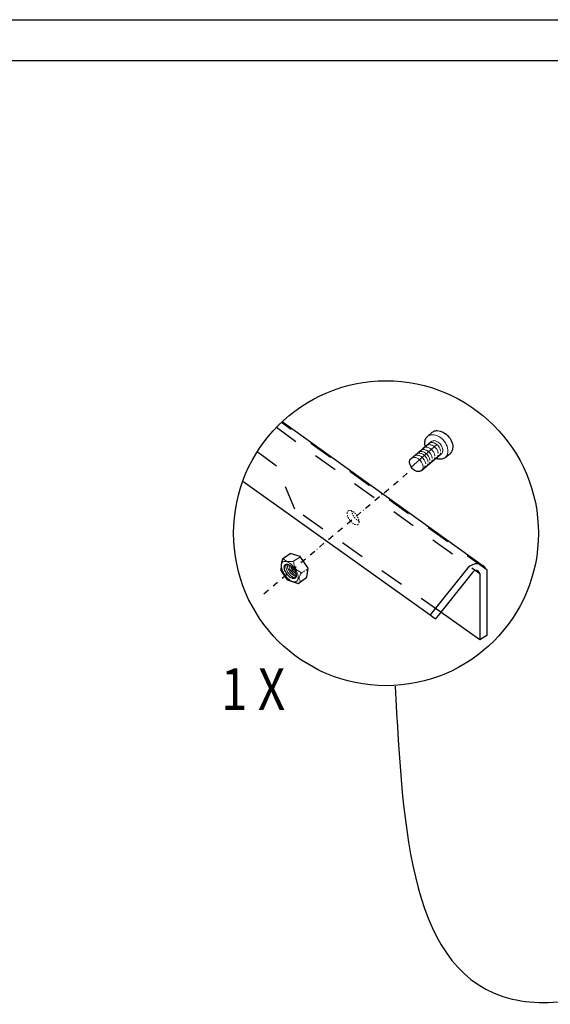
# Model space of a CAD drawing. Units: millimetres. Extents: x 2217 to 8816, y -2660 to 2007.
# Drawn here: x 5991 to 7010, y 117 to 2007 of the extents above; entities that cross this region are included whole.
import ezdxf

# ---------------------------------------------------------------- set-up
doc = ezdxf.new("R2010")
doc.units = ezdxf.units.MM
doc.header["$LTSCALE"] = 23.1
for name, pattern in [('DASHDOT', [1, 0.5, -0.25, 0, -0.25]), ('DASHED', [0.2, 0.1, -0.1]), ('HIDDEN', [0.2, 0.1, -0.1])]:
    doc.linetypes.add(name, pattern=pattern)
doc.layers.get('0').update_dxf_attribs({"linetype": 'CONTINUOUS'})
doc.layers.add('02___PRT_ALL_AXES', color=7, linetype='CONTINUOUS')
doc.styles.add('TXT', font='arial.ttf')

msp = doc.modelspace()

# ---------------------------------------------------------------- linework, layer by layer
at = {"color": 1, "linetype": 'Continuous'}
msp.add_line((2216.7, 2006.7), (8816.1, 2006.7), dxfattribs=at)
at = {"color": 2, "linetype": 'Continuous'}
for p, q in [((2295.3, 1928.2), (8737.5, 1928.2)), ((6495.1, 1235.5), (6881, 958.3)), ((6773.8, 1206.9), (6783, 1214.8)), ((6742.5, 1164.7), (6780.5, 1196.8)), ((6762.2, 1141.3), (6800.3, 1173.5)), ((6807.9, 1166.5), (6817.1, 1174.4)), ((6419.3, 1121.3), (6779.2, 864.8)), ((6496.1, 972.8), (6509.9, 982.5)), ((6529.6, 976.6), (6509.9, 982.5)), ((6544.6, 953.8), (6529.6, 976.6)), ((6492.7, 960.1), (6492.3, 949.5)), ((6492.3, 949.5), (6504.4, 932)), ((6542.3, 936.6), (6544.6, 953.8)), ((6851.4, 954.5), (6779.2, 864.8)), ((6860.4, 946), (6789.3, 856.7)), ((6887.6, 950.7), (6887.6, 824.7)), ((6504.4, 932), (6525.5, 924.9)), ((6525.5, 924.9), (6542.3, 936.6)), ((6874.1, 944), (6874.1, 816.6)), ((6874.1, 816.6), (6799.3, 869.4)), ((6779.2, 864.8), (6789.3, 856.7)), ((6887.6, 824.7), (6874.1, 816.6))]:
    msp.add_line(p, q, dxfattribs=at)
at = {"color": 1, "linetype": 'DASHED', "ltscale": 20}
for p, q in [((6887.6, 950.7), (6493.4, 1233.9)), ((6483.8, 1224.4), (6874.1, 944)), ((6484.2, 1150.1), (6446.7, 1177.1)), ((6518.8, 1067.3), (6484.2, 1150.1)), ((6799.3, 869.4), (6518.8, 1067.3))]:
    msp.add_line(p, q, dxfattribs=at)
at = {"color": 1, "linetype": 'Continuous', "lineweight": 13}
msp.add_line((6742.7, 1147.9), (6791.7, 1191.5), dxfattribs=at)
at = {"color": 1, "linetype": 'DASHDOT'}
msp.add_line((6459.5, 905.1), (6735.1, 1136.2), dxfattribs=at)
at = {"color": 1, "linetype": 'Continuous', "lineweight": 18}
msp.add_line((6516.5, 967.3), (6530, 976.1), dxfattribs=at)
at = {"color": 1, "linetype": 'HIDDEN'}
msp.add_line((6532.2, 945.2), (6544.8, 953.5), dxfattribs=at)
at = {"color": 1, "linetype": 'Continuous'}
msp.add_circle((6694.2, 1021.1), 292.6, dxfattribs=at)
at = {"color": 2, "linetype": 'Continuous'}
for centre, radius, start, end in [((6868.2, 940.6), 21.8, 27.5689, 140.3623), ((6866.8, 941.9), 7.59, 16.2105, 147.2721)]:
    msp.add_arc(centre, radius, start, end, dxfattribs=at)
for points, knots in [([(6783, 1214.8), (6784.9, 1216.4), (6788.2, 1217.8), (6791.6, 1218.1), (6792.5, 1218.1)], [0, 0, 0, 0, 0.73491, 1, 1, 1, 1]), ([(6792.5, 1218.1), (6801.1, 1216.6), (6812.8, 1211.1), (6821.3, 1198.5), (6822.2, 1188.8)], [0, 0, 0, 0, 0.245902, 1, 1, 1, 1]), ([(6768.7, 1192.4), (6768.4, 1195.2), (6768.9, 1200.6), (6771.9, 1205.3), (6773.8, 1206.9)], [0, 0, 0, 0, 0.528993, 1, 1, 1, 1]), ([(6821.9, 1183.2), (6821.8, 1182.3), (6821, 1179), (6819, 1176), (6817.1, 1174.4)], [0, 0, 0, 0, 0.26508, 1, 1, 1, 1]), ([(6739.5, 1156.3), (6739.4, 1157.9), (6739.6, 1161.1), (6741.4, 1163.8), (6742.5, 1164.7)], [0, 0, 0, 0, 0.528993, 1, 1, 1, 1]), ([(6753.5, 1139.8), (6751.7, 1140.3), (6744.9, 1143.5), (6740, 1150.8), (6739.5, 1156.3)], [0, 0, 0, 0, 0.245902, 1, 1, 1, 1]), ([(6807.9, 1166.5), (6806, 1164.9), (6800.9, 1162.7), (6795.5, 1163.2), (6792.8, 1163.9)], [0, 0, 0, 0, 0.471007, 1, 1, 1, 1]), ([(6762.2, 1141.3), (6761.1, 1140.4), (6758.2, 1139.1), (6755.1, 1139.4), (6753.5, 1139.8)], [0, 0, 0, 0, 0.471007, 1, 1, 1, 1]), ([(6498.9, 956), (6498.9, 956.5), (6499, 957.6), (6499.4, 959), (6500, 960.2), (6500.7, 960.8), (6501, 961)], [0, 0, 0, 0, 0.289808, 0.548321, 0.781383, 1, 1, 1, 1]), ([(6519.5, 934.8), (6519.2, 934.6), (6518.4, 934.2), (6517, 934), (6515.5, 934.1), (6513.1, 934.8), (6510.1, 936.5), (6506.7, 939.5), (6503.5, 943.3), (6501.1, 947.5), (6499.4, 951.8), (6498.9, 954.6), (6498.9, 956)], [0, 0, 0, 0, 0.038584, 0.079849, 0.125781, 0.177447, 0.29825, 0.438694, 0.589854, 0.740726, 0.880355, 1, 1, 1, 1]), ([(6501, 961), (6501.4, 961.3), (6502.2, 961.7), (6503.6, 961.9), (6505.1, 961.8), (6507.4, 961.1), (6510.5, 959.3), (6513.9, 956.3), (6517, 952.5), (6519.5, 948.3), (6521.2, 944.1), (6521.6, 941.2), (6521.6, 939.9)], [0, 0, 0, 0, 0.038584, 0.079849, 0.125781, 0.177447, 0.29825, 0.438694, 0.589854, 0.740726, 0.880355, 1, 1, 1, 1]), ([(6521.6, 939.9), (6521.6, 939.4), (6521.6, 938.3), (6521.2, 936.9), (6520.5, 935.7), (6519.9, 935.1), (6519.5, 934.8)], [0, 0, 0, 0, 0.289808, 0.548321, 0.781383, 1, 1, 1, 1])]:
    msp.add_open_spline(points, degree=3, knots=knots, dxfattribs=at)
for points in [[(6769.9, 1186.5), (6769.3, 1188.5), (6768.9, 1190.4), (6768.7, 1192.4)], [(6822.2, 1188.8), (6822.3, 1187), (6822.3, 1185.1), (6821.9, 1183.2)]]:
    msp.add_open_spline(points, degree=3, dxfattribs=at)
at = {"color": 1, "linetype": 'Continuous', "lineweight": 40}
msp.add_open_spline([(6792.8, 1163.9), (6791.8, 1164.1), (6790.9, 1164.4), (6790, 1164.8)], degree=3, dxfattribs=at)
msp.add_open_spline([(6770.2, 1150.8), (6770.2, 1150.3), (6769.7, 1148.4), (6768.5, 1146.7), (6767.4, 1145.7)], degree=3, knots=[0, 0, 0, 0, 0.26508, 1, 1, 1, 1], dxfattribs=at)
at = {"color": 1, "linetype": 'HIDDEN', "lineweight": 18}
for points, knots in [([(6619.6, 1059.2), (6619.6, 1059.7), (6619.7, 1060.8), (6620.1, 1062.2), (6620.8, 1063.4), (6621.4, 1064), (6621.7, 1064.3)], [0, 0, 0, 0, 0.289808, 0.548321, 0.781383, 1, 1, 1, 1]), ([(6640.3, 1038.1), (6639.9, 1037.8), (6639.1, 1037.4), (6637.7, 1037.2), (6636.2, 1037.4), (6633.9, 1038), (6630.8, 1039.8), (6627.4, 1042.8), (6624.3, 1046.6), (6621.8, 1050.8), (6620.1, 1055), (6619.6, 1057.9), (6619.6, 1059.2)], [0, 0, 0, 0, 0.038584, 0.079849, 0.125781, 0.177447, 0.29825, 0.438694, 0.589854, 0.740726, 0.880355, 1, 1, 1, 1]), ([(6621.7, 1064.3), (6622.1, 1064.5), (6622.9, 1064.9), (6624.3, 1065.1), (6625.8, 1065), (6628.1, 1064.3), (6631.2, 1062.6), (6634.6, 1059.6), (6637.7, 1055.8), (6640.2, 1051.6), (6641.9, 1047.3), (6642.4, 1044.5), (6642.4, 1043.1)], [0, 0, 0, 0, 0.038584, 0.079849, 0.125781, 0.177447, 0.29825, 0.438694, 0.589854, 0.740726, 0.880355, 1, 1, 1, 1]), ([(6642.2, 1044.4), (6640.5, 1045.2), (6637.1, 1047.7), (6632.9, 1052.5), (6629.8, 1058.1), (6628.6, 1062.1), (6628.4, 1064.1)], [0, 0, 0, 0, 0.233096, 0.500165, 0.767139, 1, 1, 1, 1]), ([(6642.4, 1043.1), (6642.4, 1042.6), (6642.3, 1041.6), (6641.9, 1040.1), (6641.2, 1038.9), (6640.6, 1038.3), (6640.3, 1038.1)], [0, 0, 0, 0, 0.289808, 0.548321, 0.781383, 1, 1, 1, 1])]:
    msp.add_open_spline(points, degree=3, knots=knots, dxfattribs=at)
at = {"color": 2, "linetype": 'Continuous'}
msp.add_spline([(6496.1, 972.8), (6494.1, 966.6), (6492.7, 960.1)], degree=3, dxfattribs=at)
at = {"color": 1, "linetype": 'Continuous', "lineweight": 18}
for points, knots in [([(6493.3, 958.9), (6493.3, 959.7), (6493.4, 961.2), (6494, 963.2), (6494.9, 964.9), (6495.8, 965.8), (6496.3, 966.1)], [0, 0, 0, 0, 0.289808, 0.548321, 0.781383, 1, 1, 1, 1]), ([(6496.3, 966.1), (6496.8, 966.5), (6497.9, 967), (6499.9, 967.3), (6502.1, 967.1), (6505.4, 966.2), (6509.7, 963.7), (6514.6, 959.4), (6519, 954), (6522.6, 948.1), (6524.9, 942), (6525.6, 938), (6525.6, 936.1)], [0, 0, 0, 0, 0.038584, 0.079849, 0.125781, 0.177447, 0.29825, 0.438694, 0.589854, 0.740726, 0.880355, 1, 1, 1, 1]), ([(6522.6, 928.9), (6522.1, 928.5), (6521, 928), (6519, 927.7), (6516.8, 927.9), (6513.5, 928.9), (6509.2, 931.3), (6504.3, 935.6), (6499.9, 941), (6496.3, 946.9), (6494, 953), (6493.3, 957), (6493.3, 958.9)], [0, 0, 0, 0, 0.038584, 0.079849, 0.125781, 0.177447, 0.29825, 0.438694, 0.589854, 0.740726, 0.880355, 1, 1, 1, 1]), ([(6501.8, 957.7), (6501.8, 958.2), (6501.9, 959.3), (6502.3, 960.7), (6502.7, 961.5), (6502.9, 961.8)], [0, 0, 0, 0, 0.2898082, 0.5483214, 0.7523786, 0.7523786, 0.7523786, 0.7523786]), ([(6520.5, 935.8), (6520.3, 935.8), (6519.6, 935.7), (6518.3, 935.8), (6516, 936.5), (6513, 938.3), (6509.5, 941.3), (6506.4, 945.1), (6503.9, 949.3), (6502.3, 953.5), (6501.8, 956.4), (6501.8, 957.7)], [0.0615073, 0.0615073, 0.0615073, 0.0615073, 0.0798489, 0.1257811, 0.1774468, 0.2982498, 0.4386943, 0.5898536, 0.7407256, 0.880355, 1, 1, 1, 1]), ([(6504.6, 959.8), (6504.6, 960.3), (6504.7, 961), (6504.8, 961.6), (6504.8, 961.7)], [0, 0, 0, 0, 0.2898082, 0.3447704, 0.3447704, 0.3447704, 0.3447704]), ([(6521.4, 938), (6521.4, 938), (6520.7, 938.1), (6518.8, 938.6), (6515.8, 940.4), (6512.3, 943.4), (6509.2, 947.2), (6506.7, 951.4), (6505.1, 955.6), (6504.6, 958.5), (6504.6, 959.8)], [0.1190244, 0.1190244, 0.1190244, 0.1190244, 0.1257811, 0.1774468, 0.2982498, 0.4386943, 0.5898536, 0.7407256, 0.880355, 1, 1, 1, 1]), ([(6521.6, 939.8), (6520.7, 940.2), (6518.5, 941.5), (6515.3, 944.3), (6512.2, 948.1), (6509.7, 952.3), (6508, 956.6), (6507.6, 959.4), (6507.6, 960.7)], [0.2069374, 0.2069374, 0.2069374, 0.2069374, 0.2982498, 0.4386943, 0.5898536, 0.7407256, 0.880355, 1, 1, 1, 1]), ([(6521.1, 943.8), (6519.9, 944.6), (6517.6, 946.7), (6514.5, 950.4), (6512, 954.6), (6510.8, 957.6), (6510.4, 959.2), (6510.4, 959.2)], [0.3071083, 0.3071083, 0.3071083, 0.3071083, 0.4386943, 0.5898536, 0.7407256, 0.880355, 0.8821811, 0.8821811, 0.8821811, 0.8821811]), ([(6525.6, 936.1), (6525.6, 935.3), (6525.5, 933.8), (6524.9, 931.8), (6524, 930.1), (6523.1, 929.2), (6522.6, 928.9)], [0, 0, 0, 0, 0.289808, 0.548321, 0.781383, 1, 1, 1, 1])]:
    msp.add_open_spline(points, degree=3, knots=knots, dxfattribs=at)
for points in [[(6496.1, 972.8), (6502.9, 967.8), (6516.4, 967.2)], [(6516.5, 967.3), (6520.3, 953.5), (6532.2, 945.2)], [(6532.2, 945.2), (6527.4, 933.8), (6530.2, 928.2)]]:
    msp.add_spline(points, degree=3, dxfattribs=at)
msp.add_open_spline([(6507.6, 960.7), (6507.6, 960.8), (6507.6, 960.8), (6507.6, 960.9)], degree=3, dxfattribs=at)
at = {"color": 1, "linetype": 'Continuous'}
msp.add_spline([(6711.9, 727.9), (6936.3, 127.3), (7078.1, 131.9), (7211.6, 191.8), (7364.4, 232.6)], degree=3, dxfattribs=at)
at = {"layer": '02___PRT_ALL_AXES', "color": 1, "linetype": 'Continuous', "lineweight": 13}
for points, knots in [([(6773.8, 1206.9), (6775.7, 1208.5), (6779, 1209.9), (6782.4, 1210.2), (6783.3, 1210.2)], [0, 0, 0, 0, 0.73491, 1, 1, 1, 1]), ([(6788.9, 1209.5), (6791.9, 1208.7), (6803.7, 1203.2), (6812.2, 1190.6), (6813, 1180.9)], [0, 0, 0, 0, 0.245902, 1, 1, 1, 1]), ([(6771.6, 1189.3), (6772.7, 1190.2), (6774.7, 1191.1), (6776.6, 1191.2), (6777.2, 1191.2)], [0, 0, 0, 0, 0.73491, 1, 1, 1, 1]), ([(6776.3, 1193.4), (6777.4, 1194.3), (6779.4, 1195.2), (6781.3, 1195.3), (6781.9, 1195.3)], [0, 0, 0, 0, 0.73491, 1, 1, 1, 1]), ([(6780.4, 1190.8), (6782.1, 1190.4), (6788.9, 1187.2), (6793.8, 1179.9), (6794.3, 1174.3)], [0, 0, 0, 0, 0.245902, 1, 1, 1, 1]), ([(6780.5, 1196.8), (6781.6, 1197.8), (6783.6, 1198.6), (6785.5, 1198.7), (6786.1, 1198.8)], [0, 0, 0, 0, 0.73491, 1, 1, 1, 1]), ([(6785.1, 1194.9), (6786.8, 1194.5), (6793.6, 1191.3), (6798.5, 1184), (6799, 1178.4)], [0, 0, 0, 0, 0.245902, 1, 1, 1, 1]), ([(6789.3, 1198.3), (6791, 1197.9), (6797.8, 1194.7), (6802.7, 1187.4), (6803.2, 1181.8)], [0, 0, 0, 0, 0.245902, 1, 1, 1, 1]), ([(6752.1, 1172.8), (6753.2, 1173.7), (6755.1, 1174.6), (6757.1, 1174.7), (6757.6, 1174.7)], [0, 0, 0, 0, 0.73491, 1, 1, 1, 1]), ([(6755.9, 1176.1), (6757.1, 1177), (6759, 1177.8), (6760.9, 1178), (6761.5, 1178)], [0, 0, 0, 0, 0.73491, 1, 1, 1, 1]), ([(6760.4, 1179.8), (6761.5, 1180.7), (6763.4, 1181.5), (6765.4, 1181.7), (6765.9, 1181.7)], [0, 0, 0, 0, 0.73491, 1, 1, 1, 1]), ([(6760.8, 1174.3), (6762.6, 1173.9), (6769.4, 1170.7), (6774.3, 1163.4), (6774.8, 1157.8)], [0, 0, 0, 0, 0.245902, 1, 1, 1, 1]), ([(6764.7, 1177.6), (6766.4, 1177.1), (6773.2, 1173.9), (6778.1, 1166.6), (6778.6, 1161)], [0, 0, 0, 0, 0.245902, 1, 1, 1, 1]), ([(6765.2, 1184.6), (6766.3, 1185.6), (6768.3, 1186.4), (6770.2, 1186.6), (6770.8, 1186.6)], [0, 0, 0, 0, 0.73491, 1, 1, 1, 1]), ([(6769.1, 1181.3), (6770.9, 1180.8), (6777.6, 1177.6), (6782.6, 1170.4), (6783, 1164.8)], [0, 0, 0, 0, 0.245902, 1, 1, 1, 1]), ([(6774, 1186.2), (6775.7, 1185.7), (6782.5, 1182.5), (6787.4, 1175.2), (6787.9, 1169.6)], [0, 0, 0, 0, 0.245902, 1, 1, 1, 1]), ([(6798.9, 1175.2), (6798.8, 1174.7), (6798.3, 1172.7), (6797.2, 1171), (6796.1, 1170.1)], [0, 0, 0, 0, 0.26508, 1, 1, 1, 1]), ([(6803.1, 1178.6), (6803, 1178.1), (6802.5, 1176.2), (6801.4, 1174.4), (6800.3, 1173.5)], [0, 0, 0, 0, 0.26508, 1, 1, 1, 1]), ([(6812.8, 1175.3), (6812.6, 1174.5), (6811.8, 1171.2), (6809.8, 1168.1), (6807.9, 1166.5)], [0, 0, 0, 0, 0.26508, 1, 1, 1, 1]), ([(6742.5, 1164.7), (6743.6, 1165.6), (6745.5, 1166.5), (6747.5, 1166.6), (6748, 1166.6)], [0, 0, 0, 0, 0.73491, 1, 1, 1, 1]), ([(6747.7, 1169.1), (6748.8, 1170), (6750.7, 1170.9), (6752.7, 1171), (6753.2, 1171)], [0, 0, 0, 0, 0.73491, 1, 1, 1, 1]), ([(6751.2, 1166.2), (6753, 1165.7), (6759.8, 1162.6), (6764.7, 1155.3), (6765.2, 1149.7)], [0, 0, 0, 0, 0.245902, 1, 1, 1, 1]), ([(6756.4, 1170.6), (6758.2, 1170.1), (6765, 1166.9), (6769.9, 1159.7), (6770.4, 1154.1)], [0, 0, 0, 0, 0.245902, 1, 1, 1, 1]), ([(6774.6, 1154.6), (6774.6, 1154), (6774.1, 1152.1), (6772.9, 1150.4), (6771.8, 1149.4)], [0, 0, 0, 0, 0.26508, 1, 1, 1, 1]), ([(6778.5, 1157.8), (6778.4, 1157.3), (6777.9, 1155.4), (6776.8, 1153.6), (6775.7, 1152.7)], [0, 0, 0, 0, 0.26508, 1, 1, 1, 1]), ([(6782.9, 1161.5), (6782.8, 1161), (6782.3, 1159.1), (6781.2, 1157.4), (6780.1, 1156.4)], [0, 0, 0, 0, 0.26508, 1, 1, 1, 1]), ([(6787.8, 1166.4), (6787.7, 1165.9), (6787.2, 1164), (6786.1, 1162.2), (6785, 1161.3)], [0, 0, 0, 0, 0.26508, 1, 1, 1, 1]), ([(6794.2, 1171.1), (6794.1, 1170.6), (6793.6, 1168.6), (6792.5, 1166.9), (6791.4, 1165.9)], [0, 0, 0, 0, 0.26508, 1, 1, 1, 1]), ([(6765, 1146.5), (6765, 1145.9), (6764.5, 1144), (6763.3, 1142.3), (6762.2, 1141.3)], [0, 0, 0, 0, 0.26508, 1, 1, 1, 1])]:
    msp.add_open_spline(points, degree=3, knots=knots, dxfattribs=at)
for points in [[(6782.8, 1214.6), (6782.9, 1214.7), (6782.9, 1214.7), (6783, 1214.8)], [(6783.3, 1210.2), (6785.2, 1210.2), (6787.1, 1210), (6788.9, 1209.5)], [(6777.2, 1191.2), (6778.2, 1191.2), (6779.3, 1191.1), (6780.4, 1190.8)], [(6781.9, 1195.3), (6782.9, 1195.3), (6784, 1195.2), (6785.1, 1194.9)], [(6786.1, 1198.8), (6787.1, 1198.8), (6788.2, 1198.6), (6789.3, 1198.3)], [(6757.6, 1174.7), (6758.7, 1174.7), (6759.8, 1174.6), (6760.8, 1174.3)], [(6761.5, 1178), (6762.5, 1178), (6763.6, 1177.8), (6764.7, 1177.6)], [(6765.9, 1181.7), (6767, 1181.7), (6768, 1181.6), (6769.1, 1181.3)], [(6770.8, 1186.6), (6771.8, 1186.6), (6772.9, 1186.4), (6774, 1186.2)], [(6803.2, 1181.8), (6803.3, 1180.7), (6803.3, 1179.6), (6803.1, 1178.6)], [(6813, 1180.9), (6813.1, 1179.1), (6813.1, 1177.2), (6812.8, 1175.3)], [(6748, 1166.6), (6749.1, 1166.6), (6750.2, 1166.5), (6751.2, 1166.2)], [(6753.2, 1171), (6754.3, 1171), (6755.4, 1170.9), (6756.4, 1170.6)], [(6765.2, 1149.7), (6765.3, 1148.6), (6765.2, 1147.5), (6765, 1146.5)]]:
    msp.add_open_spline(points, degree=3, dxfattribs=at)

# ---------------------------------------------------------------- texts
at = {"color": 3, "linetype": 'Continuous', "style": 'TXT', "width": 0.833333}
msp.add_text('1 X', height=80.08, dxfattribs=at).set_placement((6377.4, 682.1))

doc.saveas('drawing.dxf')
